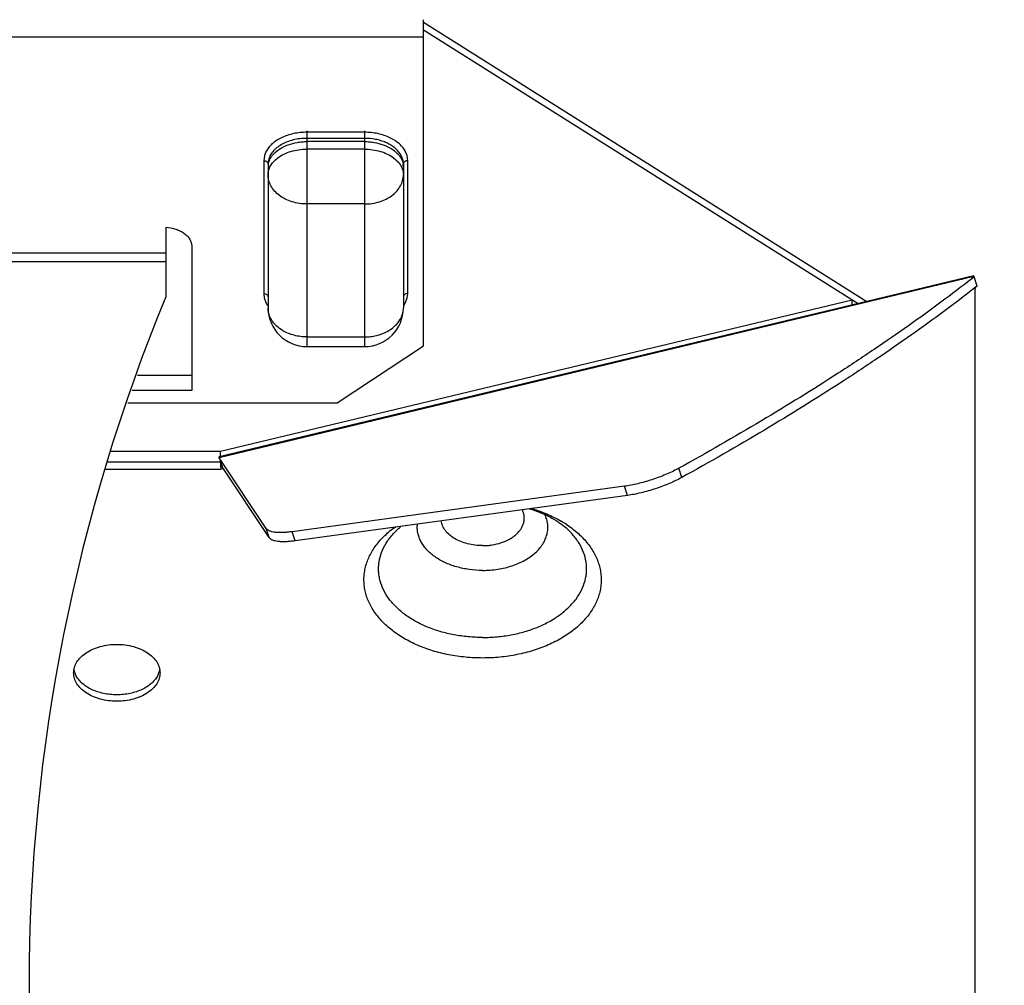
# Model space of a CAD drawing. Units: inches. Extents: x 3.7 to 24.5, y 8.1 to 12.5.
# Drawn here: x 13.6 to 13.9, y 10.2 to 10.5 of the extents above; entities that cross this region are included whole.
import ezdxf

# ---------------------------------------------------------------- set-up
doc = ezdxf.new("R2010")
doc.units = ezdxf.units.IN
doc.header["$LTSCALE"] = 1.21
doc.header["$MEASUREMENT"] = 0
doc.header["$PDMODE"] = 3
doc.header["$PDSIZE"] = 0.3125
doc.layers.get('0').update_dxf_attribs({"linetype": 'CONTINUOUS'})
doc.layers.get('Defpoints').update_dxf_attribs({"linetype": 'CONTINUOUS'})
doc.layers.add('12_COMPONENTS', color=7, linetype='CONTINUOUS')
doc.styles.get("Standard").update_dxf_attribs({"font": 'arial.ttf', "width": 0.8, "height": 0.125})
doc.dimstyles.get("Standard").update_dxf_attribs({"dimtxt": 0.1, "dimasz": 0.1875, "dimexe": 0.1, "dimexo": 0.1, "dimgap": 0.09, "dimtad": 0, "dimtih": 1, "dimtoh": 1, "dimdec": 3, "dimzin": 4, "dimdsep": 46, "dimtxsty": 'Standard', "dimblk": '_FILLED', "dimblk1": '_FILLED', "dimblk2": '_FILLED', "dimcen": 0.09, "dimadec": 3, "dimazin": 1, "dimtol": 1, "dimtp": 0.005, "dimtm": 0.005, "dimtfac": 1, "dimtdec": 3, "dimtofl": 0, "dimtmove": 0, "dimatfit": 3, "dimldrblk": '_FILLED', "dimfxl": 1, "dimtolj": 1, "dimtzin": 4, "dimarcsym": 0})

# ---------------------------------------------------------------- blocks, each defined once
blk = doc.blocks.new('_FILLED')
at = {"color": 0, "linetype": 'ByBlock'}
blk.add_solid([(0, 0), (-1, 0.1666666667), (-1, -0.1666666667)], dxfattribs=at)
blk = doc.blocks.new('*D34')
at = {"color": 0, "lineweight": -2, "transparency": 16777216}
for p, q in [((14.28354034063731, 11.8446945252), (15.24873619707555, 11.8446945252)), ((15.14873619707555, 11.6571945252), (15.14873619707555, 11.21971745185795)), ((15.14873619707555, 10.44040545355), (15.14873619707555, 10.87788252689205)), ((13.95302306874821, 10.25290545355), (15.24873619707555, 10.25290545355))]:
    blk.add_line(p, q, dxfattribs=at)
at = {"layer": 'Defpoints', "color": 0, "transparency": 16777216}
for p in [(14.18354034063731, 11.8446945252), (13.85302306874821, 10.25290545355), (15.14873619707555, 10.25290545355)]:
    blk.add_point(p, dxfattribs=at)
at = {"color": 0, "lineweight": -2, "transparency": 16777216, "xscale": 0.1875, "yscale": 0.1875, "zscale": 0.1875}
for p, rotation in [((15.14873619707555, 11.8446945252), 90), ((15.14873619707555, 10.25290545355), 270)]:
    blk.add_blockref('_FILLED', p, dxfattribs=dict(at, rotation=rotation))
at = {"color": 0, "transparency": 16777216, "insert": (15.14873619707555, 11.04879998937499), "char_height": 0.125, "attachment_point": 5}
blk.add_mtext('\\A1;1 5/8" [40mm]', dxfattribs=at)

msp = doc.modelspace()

# ---------------------------------------------------------------- linework, layer by layer
at = {"layer": '12_COMPONENTS', "linetype": 'Continuous'}
for p, q in [((13.7425465920373, 10.408610574), (13.7425465920373, 10.5219431525)), ((13.7425465920373, 10.5210762905), (13.8964469583373, 10.42405114709999)), ((13.7425465920373, 10.5184460128), (13.8934255995373, 10.4233256587)), ((13.7425465920373, 10.5158157351), (13.3455465920373, 10.5158157351)), ((13.7020465920373, 10.48334296139999), (13.7020465920373, 10.4083681844)), ((13.7220465920373, 10.4828295317), (13.7020465920373, 10.4828295317)), ((13.7220465920373, 10.48334296139999), (13.7220465920373, 10.4083681844)), ((13.7220465920373, 10.48071268369999), (13.7020465920373, 10.48071268369999)), ((13.7220465920373, 10.4795854218), (13.7020465920373, 10.4795854218)), ((13.6877807442373, 10.47599165989999), (13.6872929392373, 10.47471659269999)), ((13.7220465920373, 10.4769551441), (13.7020465920373, 10.4769551441)), ((13.7368002448373, 10.47471659269999), (13.7363124397373, 10.47599165989999)), ((13.6872929392373, 10.47471659269999), (13.6870465920373, 10.4729336706)), ((13.6870465920373, 10.4729336706), (13.6870465920373, 10.42675298589999)), ((13.6911248625373, 10.4732838462), (13.6919408892373, 10.473953737)), ((13.7321522947373, 10.473953737), (13.7329683214373, 10.4732838462)), ((13.7334258486373, 10.472841033), (13.7340312749373, 10.4721486186)), ((13.7370465920373, 10.4729336706), (13.7368002448373, 10.47471659269999)), ((13.7370465920373, 10.42675298589999), (13.7370465920373, 10.4729336706)), ((13.6885465920373, 10.4718064088), (13.6885465920373, 10.4218681844)), ((13.6892073290373, 10.4708010595), (13.6900619091373, 10.4721486186)), ((13.7340312749373, 10.4721486186), (13.7350047171373, 10.4705464218)), ((13.7355465920373, 10.4718064088), (13.7355465920373, 10.4218681844)), ((13.7220465920373, 10.4579035122), (13.7020465920373, 10.4579035122)), ((13.6530465920373, 10.4497388382), (13.6530465920373, 10.4256659798)), ((13.6620465920373, 10.4432460876), (13.6620465920373, 10.3931070584)), ((13.4350465920373, 10.4408854821), (13.6530465920373, 10.4408854821)), ((13.6530465920373, 10.4378490554), (13.5990465920373, 10.4378490554)), ((13.93359807163731, 10.4329718696), (13.6715980716373, 10.3700604496)), ((13.9336257978373, 10.4326658662), (13.6716257978373, 10.36975444629999)), ((13.9337057996373, 10.4325448273), (13.9328580369373, 10.431924033)), ((13.9337057996373, 10.4325448273), (13.93292037683731, 10.4319302382)), ((13.9335980898373, 10.43297187389999), (13.9336257978373, 10.4326658662)), ((13.9336257978373, 10.4326658662), (13.9337057996373, 10.4325448273)), ((13.9347424931373, 10.4293506017), (13.9337057996373, 10.4325448273)), ((13.9347424931373, 10.4293506017), (13.9338892242373, 10.4287257753)), ((13.9347424931373, 10.4293506017), (13.9339519564373, 10.4287320191)), ((13.9340465920373, 10.4288410116), (13.9340465920373, 10.4285108724)), ((13.9340465920373, 10.0773000347), (13.9340465920373, 10.4285108724)), ((13.6720465920373, 10.3719872697), (13.8913360033373, 10.42464302639999)), ((13.6870465920373, 10.42675298589999), (13.6872034916373, 10.42532930729999)), ((13.6870465920373, 10.42675298589999), (13.6877170198373, 10.4266341334)), ((13.6872034916373, 10.42532930729999), (13.6877807442373, 10.4236949967)), ((13.7363124397373, 10.4236949967), (13.7368896923373, 10.42532930729999)), ((13.7370465920373, 10.42675298589999), (13.7363761641373, 10.4266341334)), ((13.7368896923373, 10.42532930729999), (13.7370465920373, 10.42675298589999)), ((13.8913360033373, 10.422823905), (13.8913360033373, 10.42464302639999)), ((13.6877807442373, 10.4236949967), (13.6883917814373, 10.42265694269999)), ((13.7357014025373, 10.42265694269999), (13.7363124397373, 10.4236949967)), ((13.7020465920373, 10.41172282749999), (13.7220465920373, 10.41172282749999)), ((13.7020465920373, 10.4083681844), (13.7220465920373, 10.4083681844)), ((13.7125465920373, 10.388818852), (13.7425465920373, 10.408610574)), ((13.6620465920373, 10.39836761389999), (13.6432432282373, 10.39836761389999)), ((13.6620465920373, 10.3931070584), (13.6413540624373, 10.3931070584)), ((13.6398140857373, 10.388818852), (13.7125465920373, 10.388818852)), ((13.6337695435373, 10.3719872697), (13.6720465920373, 10.3719872697)), ((13.6716257978373, 10.36975444629999), (13.67159808983731, 10.370060454)), ((13.6878645875373, 10.3451859226), (13.6716257978373, 10.36975444629999)), ((13.6720465920373, 10.3701681483), (13.6720465920373, 10.3719872697)), ((13.6720465920373, 10.3682297301), (13.6326299580373, 10.3682297301)), ((13.6717801187373, 10.3692789579), (13.6726624913373, 10.36656022069999)), ((13.6717848893373, 10.3692642588), (13.6718815432373, 10.36870188489999)), ((13.6718815432373, 10.36870188489999), (13.6719963485373, 10.3676754404)), ((13.6719963485373, 10.3676754404), (13.6720465920373, 10.3664366287)), ((13.6721884614373, 10.3663149908), (13.6720465920373, 10.3655994524)), ((13.6724146838373, 10.3666569324), (13.6721884614373, 10.3663149908)), ((13.6726624913373, 10.36656022069999), (13.6724146309373, 10.366657035)), ((13.6889012810373, 10.3419916971), (13.6726624913373, 10.36656022069999)), ((13.6720465920373, 10.3655994524), (13.6319560686373, 10.3655994524)), ((13.6731261792373, 10.3658586828), (13.6720465920373, 10.3655994524)), ((13.83221531363731, 10.36287666839999), (13.8311786201373, 10.36607089399999)), ((13.8122790845373, 10.3598309181), (13.6969227965373, 10.3440461298)), ((13.8133157779373, 10.3566366925), (13.8122790845373, 10.3598309181)), ((13.8133157779373, 10.3566366925), (13.6979594900373, 10.3408519043)), ((13.6889012810373, 10.3419916971), (13.6878645875373, 10.3451859226)), ((13.6979594900373, 10.3408519043), (13.6969227965373, 10.3440461298)), ((13.6217807429373, 10.2942055143), (13.6211472289373, 10.2961231846)), ((13.6509459550373, 10.2961231846), (13.6503124410373, 10.2942055143))]:
    msp.add_line(p, q, dxfattribs=at)
for centre, radius, start, end in [((13.6945099429373, 10.4718010199), 0.005963353399999999, 168.1008375094, 179.9482244007999), ((13.6970168019373, 10.4666772446), 0.0088490941, 136.2401064367999, 141.8080750071), ((13.6976487368373, 10.46608560849999), 0.0097147085, 132.1865035626, 136.2976938577999), ((13.7263356781373, 10.4659730392), 0.0098711628, 44.08808115610003, 47.78448454349998), ((13.7296285555373, 10.4718052497), 0.0059180366, 0.01122131580002285, 10.91528915829999), ((13.6944331174373, 10.4706770688), 0.005886525799999999, 169.4232114624999, 179.9797728299999), ((13.7296092606373, 10.470672357), 0.0059373352, 0.06552324029994565, 10.53149246709996), ((14.2321419248373, 10.1864268416), 0.6265673236, 157.5532246106999, 179.9994809193999), ((13.7020465920373, 10.4218681844), 0.0135, 180, 270), ((13.7220465920373, 10.4218681844), 0.0135, 270, 0), ((13.7232923205373, 10.425905606), 0.0139532193, 298.1858281563, 299.2957634814999), ((13.7234578581373, 10.4256129295), 0.013616974, 299.2909062924998, 302.8115912699999), ((13.8130187852373, 10.3988622828), 0.0374840604, 298.4179115232, 298.9776356861), ((13.7704694982373, 10.3136257005), 0.0394396656, 56.56955401090007, 59.72154120820007), ((13.7713551943373, 10.3149983285), 0.0378061841, 56.20441102919989, 56.54371182480001), ((14.2321702937373, 10.1895845875), 0.6265959732, 180.2878408234, 206.0119570336998)]:
    msp.add_arc(centre, radius, start, end, dxfattribs=at)
for points, knots in [([(13.7020465920373, 10.4828295317), (13.7012643894373, 10.4828295317), (13.6997076194373, 10.4827483141), (13.6974240149373, 10.4823907319), (13.6952513706373, 10.4818010808), (13.6932435381373, 10.48099637259999), (13.6914488376373, 10.47999301889999), (13.6899080981373, 10.4788166161), (13.6886619030373, 10.4774907934), (13.6880300591373, 10.4764984841), (13.6877807442373, 10.47599165989999)], [0, 0, 0, 0, 0.1415930622, 0.2815973231, 0.4176626229, 0.5482411676, 0.6721856731, 0.7887483904000001, 0.8977560448999999, 1, 1, 1, 1]), ([(13.7363124397373, 10.47599165989999), (13.7360631248373, 10.4764984841), (13.7354312809373, 10.4774907934), (13.7341850858373, 10.4788166161), (13.7326443463373, 10.47999301889999), (13.7308496458373, 10.48099637259999), (13.7288418134373, 10.4818010808), (13.7266691691373, 10.4823907319), (13.7243855646373, 10.4827483141), (13.7228287946373, 10.4828295317), (13.7220465920373, 10.4828295317)], [0, 0, 0, 0, 0.1022439551, 0.2112516096, 0.3278143269, 0.4517588324, 0.5823373771, 0.7184026768999999, 0.8584069378, 1, 1, 1, 1]), ([(13.7020465920373, 10.48071268369999), (13.7012437660373, 10.48071268369999), (13.6996506597373, 10.4806192361), (13.6973296973373, 10.4802016619), (13.6951551238373, 10.4795197217), (13.6931950424373, 10.4785936233), (13.6915103557373, 10.4774504372), (13.6901542861373, 10.476121725), (13.6891732248373, 10.47464559509999), (13.6887875605373, 10.4735670878), (13.6886747301373, 10.4730306031)], [0, 0, 0, 0, 0.1457023414, 0.2888291979, 0.4269737467, 0.5581173027, 0.6808858826, 0.7947941352, 0.9005050682, 1, 1, 1, 1]), ([(13.6906673354373, 10.4754713107), (13.6913057608373, 10.47613116019999), (13.6928502216373, 10.4773243291), (13.6955930490373, 10.4786063209), (13.6981758685373, 10.4792660292), (13.7003632484373, 10.4795385845), (13.7014845684373, 10.4795854218), (13.7020465920373, 10.4795854218)], [0, 0, 0, 0, 0.22229155, 0.4667344133, 0.7286747984, 0.8639286642, 1, 1, 1, 1]), ([(13.7343314018373, 10.4754992992), (13.7340570258373, 10.4758965585), (13.7334153551373, 10.4766655015), (13.7322519901373, 10.47768273249999), (13.7308836830373, 10.4785792259), (13.7293385067373, 10.4793375129), (13.7276469732373, 10.479943272), (13.7252220083373, 10.4805366653), (13.7233207139373, 10.48071268369999), (13.7220465920373, 10.48071268369999)], [0, 0, 0, 0, 0.1047892071, 0.2161657928, 0.3342936791, 0.4588048085, 0.5889038175, 0.7234592693999999, 1, 1, 1, 1]), ([(13.7220465920373, 10.4795854218), (13.7226086155373, 10.4795854218), (13.7237299356373, 10.4795385845), (13.7259173155373, 10.4792660292), (13.7285001349373, 10.4786063209), (13.7312429623373, 10.4773243291), (13.7327874231373, 10.47613116019999), (13.7334258486373, 10.4754713107)], [0, 0, 0, 0, 0.1360713358, 0.2713252016, 0.5332655867, 0.77770845, 1, 1, 1, 1]), ([(13.6919408892373, 10.473953737), (13.6925977152373, 10.474442667), (13.6940679136373, 10.4753149472), (13.6965290304373, 10.47624929139999), (13.6992271891373, 10.4768249875), (13.7011003209373, 10.4769551441), (13.7020465920373, 10.4769551441)], [0, 0, 0, 0, 0.2294808521, 0.4757669895, 0.7348013203, 1, 1, 1, 1]), ([(13.7220465920373, 10.4769551441), (13.7229928630373, 10.4769551441), (13.7248659948373, 10.4768249875), (13.7275641536373, 10.47624929139999), (13.7300252704373, 10.4753149472), (13.7314954687373, 10.474442667), (13.7321522947373, 10.473953737)], [0, 0, 0, 0, 0.2651986797, 0.5242330104999999, 0.7705191479000001, 1, 1, 1, 1]), ([(13.6870465920373, 10.4729336706), (13.6872400597373, 10.4729336706), (13.6875294534373, 10.4728920371), (13.6878797326373, 10.4727522886), (13.6881754811373, 10.4725723041), (13.6884072577373, 10.4723233484), (13.6885262332373, 10.4720307717), (13.6885465920373, 10.4718801951), (13.6885465920373, 10.4718064088)], [0, 0, 0, 0, 0.28092022, 0.4162490766, 0.5454423011, 0.7822963898, 0.8928602893, 1, 1, 1, 1]), ([(13.6886466049373, 10.47175755899999), (13.6887082673373, 10.4720900459), (13.6888902509373, 10.4727559348), (13.6893249035373, 10.4737153341), (13.6899191443373, 10.4746338647), (13.6904036132373, 10.4751987386), (13.6906673354373, 10.4754713107)], [0, 0, 0, 0, 0.2367116897, 0.4807303568, 0.7345093095999999, 1, 1, 1, 1]), ([(13.7334258486373, 10.4754713107), (13.7336895708373, 10.4751987386), (13.7341740397373, 10.4746338647), (13.7347682805373, 10.4737153341), (13.7352029331373, 10.4727559348), (13.7353849166373, 10.4720900459), (13.7354465790373, 10.47175755899999)], [0, 0, 0, 0, 0.2654906904, 0.5192696432, 0.7632883103, 1, 1, 1, 1]), ([(13.7354395242373, 10.4729258741), (13.7353530472373, 10.47337621259999), (13.7350694613373, 10.47428037889999), (13.7346044495373, 10.475103963), (13.7343314018373, 10.4754992992)], [0, 0, 0, 0, 0.4883401903, 1, 1, 1, 1]), ([(13.7370465920373, 10.4729336706), (13.7368531242373, 10.4729336706), (13.7365637305373, 10.4728920371), (13.7362134514373, 10.4727522886), (13.7359177028373, 10.4725723041), (13.7356859262373, 10.4723233484), (13.7355669507373, 10.4720307717), (13.7355465920373, 10.4718801951), (13.7355465920373, 10.4718064088)], [0, 0, 0, 0, 0.2809202219, 0.4162490792, 0.5454423037, 0.7822963911, 0.8928602897, 1, 1, 1, 1]), ([(13.6885465920373, 10.4680488692), (13.6885465920373, 10.4685159855), (13.6886631168373, 10.4694687117), (13.6889943195373, 10.4703680393), (13.6892073290373, 10.4708010595)], [0, 0, 0, 0, 0.4918607367, 1, 1, 1, 1]), ([(13.7350047171373, 10.4705464218), (13.7351802210373, 10.47014930859999), (13.7354517670373, 10.4693300622), (13.7355465920373, 10.4684712416), (13.7355465920373, 10.4680488692)], [0, 0, 0, 0, 0.5068846649000001, 1, 1, 1, 1]), ([(13.7020465920373, 10.4579035122), (13.7011670169373, 10.4579035122), (13.6994180141373, 10.4580327445), (13.6968874548373, 10.4586032035), (13.6945485758373, 10.4595340115), (13.6924915660373, 10.4607912417), (13.6907915767373, 10.4623281049), (13.6897168293373, 10.4638206584), (13.6891106794373, 10.465090165), (13.6886823118373, 10.4663738305), (13.6885465920373, 10.4673840118), (13.6885465920373, 10.4680488692)], [0, 0, 0, 0, 0.1415761509, 0.2810853466, 0.4160124998, 0.5449506029, 0.6670896270000001, 0.7825556593, 0.8382966008, 0.8929847434, 1, 1, 1, 1]), ([(13.7220465920373, 10.4579035122), (13.7229261670373, 10.4579035122), (13.7246751698373, 10.4580327445), (13.7272057292373, 10.4586032035), (13.7295446081373, 10.4595340115), (13.7316016180373, 10.4607912417), (13.7333016072373, 10.4623281049), (13.7343763546373, 10.4638206584), (13.7349825045373, 10.465090165), (13.7354108721373, 10.4663738305), (13.7355465920373, 10.4673840118), (13.7355465920373, 10.4680488692)], [0, 0, 0, 0, 0.1415761509, 0.2810853466, 0.4160124998, 0.5449506029, 0.6670896270000001, 0.7825556593, 0.8382966008, 0.8929847434, 1, 1, 1, 1]), ([(13.6530574886373, 10.4498092554), (13.6542456869373, 10.4497292304), (13.6559926148373, 10.4494061166), (13.6581056607373, 10.4485406474), (13.6594620288373, 10.44772650389999), (13.6605763417373, 10.4467604216), (13.6614101046373, 10.4456679555), (13.6619271204373, 10.4444829954), (13.6620465920373, 10.443651227), (13.6620465920373, 10.4432460876)], [0, 0, 0, 0, 0.294391509, 0.4328873809000001, 0.5629598234000001, 0.6836809692, 0.7953659823, 0.8998483564, 1, 1, 1, 1]), ([(13.93292037683731, 10.4319302382), (13.9293887876373, 10.429172327), (13.92211395003731, 10.4236424865), (13.9108013367373, 10.4154571565), (13.8988935763373, 10.407232956), (13.8819854883373, 10.3960602489), (13.8594749252373, 10.3821110547), (13.8408332831373, 10.3714179108), (13.8311786201373, 10.36607089399999)], [0, 0, 0, 0, 0.110807966, 0.2259465693, 0.3452734401, 0.4686542942, 0.7270784597, 1, 1, 1, 1]), ([(13.9339519564373, 10.4287320191), (13.93042048503731, 10.4259742716), (13.9231459128373, 10.4204447621), (13.91183375393731, 10.4122599167), (13.89992652803731, 10.4040362109), (13.8830192882373, 10.39286419649999), (13.8605099658373, 10.3789158704), (13.84186939753731, 10.3682233646), (13.83221531363731, 10.36287666839999)], [0, 0, 0, 0, 0.1108091026, 0.225948481, 0.3452757821, 0.468656746, 0.7270802341, 1, 1, 1, 1]), ([(13.6877170198373, 10.4266341334), (13.6878368366373, 10.4265891203), (13.6880595229373, 10.4264765018), (13.6883300895373, 10.4262367649), (13.6885051540373, 10.4259463312), (13.6885465920373, 10.4257300987), (13.6885465920373, 10.42562572399999)], [0, 0, 0, 0, 0.2774515653, 0.5350049913, 0.7737463656, 1, 1, 1, 1]), ([(13.7363761641373, 10.4266341334), (13.7362563473373, 10.4265891202), (13.7360336610373, 10.4264765017), (13.7357630944373, 10.4262367649), (13.7355880299373, 10.4259463312), (13.7355465920373, 10.4257300987), (13.7355465920373, 10.42562572399999)], [0, 0, 0, 0, 0.2774515633, 0.5350049890999999, 0.7737463647, 1, 1, 1, 1]), ([(13.6937094086373, 10.4138888644), (13.6929340819373, 10.4143467595), (13.6918492892373, 10.4151399151), (13.6906388550373, 10.4164024646), (13.6898899357373, 10.41740667149999), (13.6892956072373, 10.4184693107), (13.6888660351373, 10.4195780535), (13.6886056524373, 10.420715798), (13.6885465920373, 10.4214860393), (13.6885465920373, 10.4218681844)], [0, 0, 0, 0, 0.2718022674, 0.4014441095, 0.5269709547, 0.6488773477, 0.7678564137999999, 0.8846481387999999, 1, 1, 1, 1]), ([(13.7308366002373, 10.4141684484), (13.7315494712373, 10.4146284136), (13.7328524391373, 10.4156555538), (13.7341387031373, 10.41725084899999), (13.7348676611373, 10.4186282289), (13.7352571341373, 10.4196876054), (13.7354931305373, 10.4207716583), (13.7355465920373, 10.42150442009999), (13.7355465920373, 10.4218681844)], [0, 0, 0, 0, 0.2706619839, 0.5250115922, 0.6471312805, 0.766553105, 0.8839471938, 1, 1, 1, 1]), ([(13.7020465920373, 10.41172282749999), (13.7013006064373, 10.41172282749999), (13.6998134869373, 10.4118165441), (13.6969612855373, 10.41235712859999), (13.6949273381373, 10.4131695753), (13.6937094086373, 10.4138888644)], [0, 0, 0, 0, 0.2572941799, 0.5121417519, 1, 1, 1, 1]), ([(13.7220465920373, 10.41172282749999), (13.7227407722373, 10.41172282749999), (13.7241255478373, 10.4118041839), (13.7267964820373, 10.412274121), (13.7287142206373, 10.4129806604), (13.7298828832373, 10.4136069552)], [0, 0, 0, 0, 0.2562582199, 0.5105400715, 1, 1, 1, 1]), ([(13.8308574186373, 10.3658950576), (13.8301895636373, 10.3655336248), (13.82878816403731, 10.3648269413), (13.8258042411373, 10.3634942164), (13.8218522242373, 10.3620306817), (13.8177946826373, 10.3608807781), (13.8145899256373, 10.3601929587), (13.8130350603373, 10.3599343621), (13.8122790845373, 10.3598309181)], [0, 0, 0, 0, 0.1160429984, 0.239708997, 0.499256097, 0.759262164, 0.8834013106999999, 1, 1, 1, 1]), ([(13.83221531363731, 10.36287666839999), (13.83154550013731, 10.3625057074), (13.8301341996373, 10.3617798808), (13.8271134106373, 10.3604085548), (13.8230917383373, 10.3589001219), (13.8189524248373, 10.35771550769999), (13.8156776718373, 10.35700773389999), (13.8140882935373, 10.3567423998), (13.8133157779373, 10.3566366925)], [0, 0, 0, 0, 0.1148638192, 0.2379351756, 0.4975306782, 0.7584016912999999, 0.883030445, 1, 1, 1, 1]), ([(13.7630465920373, 10.3392030375), (13.7636112211373, 10.3392030375), (13.7647382357373, 10.33924714719999), (13.7669440183373, 10.3395045682), (13.7695651439373, 10.3401290351), (13.7719720799373, 10.341166126), (13.7736458361373, 10.3422170468), (13.7747328263373, 10.3430794864), (13.7756596327373, 10.3440222116), (13.7764144199373, 10.3450315168), (13.7769857481373, 10.3460947853), (13.7773630941373, 10.34719790839999), (13.7775421177373, 10.3483243401), (13.7775171154373, 10.3494576904), (13.7772895222373, 10.3505797016), (13.7770109647373, 10.3512973332), (13.7768425713373, 10.3516468671)], [0, 0, 0, 0, 0.0768347558, 0.1532901054, 0.3019704578, 0.4418077548, 0.5076504545, 0.5704571648, 0.6301948777, 0.6870537312999999, 0.7413919656999999, 0.7937785306999999, 0.8449628567, 0.8958016979000001, 0.9472033528, 1, 1, 1, 1]), ([(13.7630465920373, 10.33059428739999), (13.7639303059373, 10.33059428739999), (13.7656938386373, 10.330663077), (13.7691444002373, 10.33106523079999), (13.7732463402373, 10.3320424233), (13.7776727052373, 10.3339472062), (13.7808021895373, 10.3361153483), (13.7827856307373, 10.3381272929), (13.7839692649373, 10.3397053689), (13.7848646533373, 10.34136852399999), (13.7854602662373, 10.3430930188), (13.7857423242373, 10.3448552769), (13.7857079014373, 10.3466280679), (13.7853569349373, 10.3483840657), (13.7849228879373, 10.34950692729999), (13.7846608714373, 10.3500541589)], [0, 0, 0, 0, 0.0768756398, 0.1533351832, 0.301988983, 0.4418725953, 0.5703677989, 0.6301375377, 0.6870219748999999, 0.7413845802, 0.7937960829999999, 0.8449893177, 0.8958326837, 0.9472200745999999, 1, 1, 1, 1]), ([(13.7792622206373, 10.3520375881), (13.7805363160373, 10.3516483226), (13.7829578480373, 10.3507981446), (13.7862951123373, 10.349269146), (13.7887461120373, 10.3478395567), (13.7904326236373, 10.34665310859999), (13.7911836773373, 10.3460577612), (13.7915345460373, 10.3457607305)], [0, 0, 0, 0, 0.2881417213, 0.5542110054, 0.7928622790000001, 0.9005711181999999, 1, 1, 1, 1]), ([(13.7797627967373, 10.3521764035), (13.7816496508373, 10.3516238222), (13.7852812140373, 10.3503413277), (13.7887351556373, 10.3486313274), (13.7903550952373, 10.347685211)], [0, 0, 0, 0, 0.5117271071, 1, 1, 1, 1]), ([(13.7630465920373, 10.33059428739999), (13.7614985265373, 10.33059428739999), (13.7584329374373, 10.3308014489), (13.7540094445373, 10.3317200579), (13.7505741040373, 10.3329846691), (13.7480932212373, 10.3342753751), (13.7459078619373, 10.3356727817), (13.7440089417373, 10.3373119221), (13.7425035264373, 10.33916455489999), (13.7416159731373, 10.3405956713), (13.7409554051373, 10.3420813956), (13.7405297493373, 10.3436065132), (13.7403466595373, 10.3451538224), (13.7403864106373, 10.3461863429), (13.7404457377373, 10.3466962065)], [0, 0, 0, 0, 0.149904999, 0.2964388218, 0.4361463175, 0.5027645146, 0.5668977978, 0.68712329, 0.7434882154000001, 0.7975564062, 0.8497044061, 0.9004184475, 0.9502948749, 1, 1, 1, 1]), ([(13.7630465920373, 10.3392030375), (13.7621637815373, 10.3392030375), (13.7604110940373, 10.3393094839), (13.7578616108373, 10.3397792142), (13.7554814510373, 10.3405482993), (13.7533503799373, 10.3415907294), (13.7515355729373, 10.3428735078), (13.7500994585373, 10.34436242979999), (13.7490925995373, 10.3460107069), (13.7487334432373, 10.3472068705), (13.7486431529373, 10.3477980432)], [0, 0, 0, 0, 0.1464330872, 0.2904199269, 0.4289334376, 0.560042453, 0.6824593542, 0.7957368486, 0.9008041909000001, 1, 1, 1, 1]), ([(13.7923841901373, 10.3464162994), (13.7937568163373, 10.3454975521), (13.7957009645373, 10.3440038234), (13.7980000998373, 10.3417669325), (13.7999832961373, 10.3394944573), (13.8020037582373, 10.3364760038), (13.8033646522373, 10.33319852269999), (13.8039944866373, 10.3305380548), (13.8042403098373, 10.32854126349999), (13.8042630158373, 10.3265379565), (13.8040627942373, 10.3245389939), (13.8036394218373, 10.3225558416), (13.8029964218373, 10.32059952359999), (13.8021383166373, 10.3186804422), (13.8010690910373, 10.3168094112), (13.7997947586373, 10.3149965412), (13.7978028584373, 10.31263278829999), (13.7948173177373, 10.3098807015), (13.7906195251373, 10.3070104967), (13.7858382266373, 10.3045788354), (13.7805765714373, 10.3026325241), (13.7749425683373, 10.301212627), (13.7690580457373, 10.3003503555), (13.7650568010373, 10.3001565761), (13.7630465920373, 10.3001565761)], [0, 0, 0, 0, 0.0638364849, 0.0943207435, 0.1238640884, 0.1802981607, 0.2338870789, 0.2599758173, 0.2857809092, 0.311478602, 0.3372473328, 0.3632643937, 0.3896959147, 0.4166889524, 0.4443731067, 0.4728550226, 0.5022123462, 0.5637102243, 0.6290843955, 0.6981665754999999, 0.7705010195, 0.8454622534999999, 0.9223087423, 1, 1, 1, 1]), ([(13.6969227965373, 10.3440461298), (13.6963556641373, 10.3439685262), (13.6952612506373, 10.3438427431), (13.6936845608373, 10.3437417008), (13.6922541449373, 10.3437365078), (13.6909903349373, 10.34382836109999), (13.6900525413373, 10.3439895079), (13.6894035121373, 10.3441735521), (13.6889882045373, 10.3443292722), (13.6886247140373, 10.3445079759), (13.6882286614373, 10.3447639385), (13.6879830195373, 10.3450067406), (13.6878645875373, 10.3451859226)], [0, 0, 0, 0, 0.1818904724, 0.3498951477, 0.5018017015, 0.6360543777000001, 0.7521194134, 0.8033694397, 0.8502164669, 0.8928933712999999, 0.9317504364, 1, 1, 1, 1]), ([(13.7630465920373, 10.3001565761), (13.7610640582373, 10.3001565761), (13.7571172665373, 10.3003451352), (13.7513096609373, 10.3011840839), (13.7457425678373, 10.3025662072), (13.7405331298373, 10.3044618158), (13.7357856751373, 10.3068315851), (13.7315988727373, 10.30963236119999), (13.7280587964373, 10.3128065416), (13.7256767439373, 10.3157587811), (13.7241877994373, 10.31823711119999), (13.7232909510373, 10.3201191833), (13.7226023602373, 10.3220398877), (13.7221260697373, 10.3239893444), (13.7218663037373, 10.32595722639999), (13.7218234079373, 10.3279324797), (13.7219973772373, 10.3299047052), (13.7225222988373, 10.33253484), (13.7237381789373, 10.33578687499999), (13.7260126489373, 10.3394571106), (13.7290547255373, 10.3428593672), (13.7314777253373, 10.3448437641), (13.7327860103373, 10.3457781524)], [0, 0, 0, 0, 0.0777518416, 0.1546861426, 0.2297822191, 0.30231369, 0.3716664297, 0.4373812698, 0.4992733532, 0.5574668304, 0.5853451284000001, 0.6125140323, 0.6390953747, 0.6652278228, 0.6910680809, 0.7167871837, 0.7425587803, 0.7685557998, 0.8217936028, 0.8776734912, 0.9369486444, 1, 1, 1, 1]), ([(13.7630465920373, 10.3072871653), (13.7613707521373, 10.3072871653), (13.7580340904373, 10.3074405256), (13.7531178155373, 10.3081250806), (13.7483908945373, 10.3092528909), (13.7439453030373, 10.3108017882), (13.7398647001373, 10.3127428228), (13.7362271721373, 10.31504062149999), (13.7331028894373, 10.3176539559), (13.7305528649373, 10.32053625109999), (13.7286299279373, 10.323635099), (13.7275794776373, 10.3263759713), (13.7271024970373, 10.3285946893), (13.7269236006373, 10.3302592591), (13.7269214859373, 10.3319281255), (13.7271548596373, 10.3341580462), (13.7279029392373, 10.33693922619999), (13.7294863144373, 10.3401279634), (13.7317202851373, 10.3431283097), (13.7335571412373, 10.3449126381), (13.7345587613373, 10.3457606671)], [0, 0, 0, 0, 0.0778532559, 0.1549140097, 0.2302725859, 0.303245427, 0.3732191322, 0.4397449303, 0.502596897, 0.561819204, 0.6177705401, 0.6711473749, 0.6972123919, 0.7230350081, 0.748774963, 0.7745935704000001, 0.827028346, 0.8815514181999999, 0.9390307629000001, 1, 1, 1, 1]), ([(13.7630465920373, 10.3072871653), (13.7647224318373, 10.3072871653), (13.76805909353731, 10.3074405256), (13.7729753684373, 10.3081250806), (13.7777022894373, 10.3092528909), (13.7821478809373, 10.3108017882), (13.7862284839373, 10.3127428228), (13.7898660118373, 10.31504062149999), (13.7929902945373, 10.3176539559), (13.7955403191373, 10.32053625109999), (13.7974632560373, 10.323635099), (13.7985137063373, 10.3263759713), (13.7989906870373, 10.3285946893), (13.7991695833373, 10.3302592591), (13.7991716980373, 10.3319281255), (13.7989383243373, 10.3341580462), (13.7981902447373, 10.33693922619999), (13.7966068696373, 10.3401279634), (13.7943728989373, 10.3431283097), (13.7925360428373, 10.3449126381), (13.7915344226373, 10.3457606671)], [0, 0, 0, 0, 0.0778532559, 0.1549140097, 0.2302725859, 0.303245427, 0.3732191322, 0.4397449303, 0.502596897, 0.561819204, 0.6177705401, 0.6711473749, 0.6972123919, 0.7230350081, 0.748774963, 0.7745935704000001, 0.827028346, 0.8815514181999999, 0.9390307629000001, 1, 1, 1, 1]), ([(13.6979594900373, 10.3408519043), (13.6973923576373, 10.3407743006), (13.6962979441373, 10.34064851749999), (13.6947212543373, 10.3405474753), (13.6932908383373, 10.3405422822), (13.6920270283373, 10.3406341355), (13.6910892348373, 10.34079528229999), (13.6904402056373, 10.3409793265), (13.6900248979373, 10.3411350466), (13.6896614075373, 10.3413137503), (13.6892653548373, 10.341569713), (13.6890197130373, 10.3418125151), (13.6889012810373, 10.3419916971)], [0, 0, 0, 0, 0.1818904724, 0.3498951477, 0.5018017015, 0.6360543777000001, 0.7521194134, 0.8033694397, 0.8502164669, 0.8928933712999999, 0.9317504364, 1, 1, 1, 1]), ([(13.6210465920373, 10.29500897709999), (13.6210465920373, 10.2953324931), (13.6210961174373, 10.29598536609999), (13.6213149366373, 10.2969522978), (13.6216759388373, 10.297900883), (13.6223561369373, 10.2991482741), (13.6235642966373, 10.3006113824), (13.6254534611373, 10.3021032392), (13.6273252676373, 10.3031037873), (13.6289815570373, 10.3037560403), (13.6307721315373, 10.30431340009999), (13.6331331981373, 10.3047800471), (13.6360465920373, 10.30496791019999), (13.6389599859373, 10.3047800471), (13.6413210524373, 10.30431340009999), (13.6431116269373, 10.3037560403), (13.6447679164373, 10.3031037873), (13.6466397229373, 10.3021032392), (13.6485288873373, 10.3006113824), (13.6497370470373, 10.2991482741), (13.6504172452373, 10.297900883), (13.6507782473373, 10.2969522978), (13.6509970665373, 10.29598536609999), (13.6510465920373, 10.2953324931), (13.6510465920373, 10.29500897709999)], [0, 0, 0, 0, 0.0245846778, 0.0495381133, 0.0750929239, 0.1014584173, 0.1572266833, 0.2178514748, 0.2833247753, 0.317719051, 0.3530288765, 0.4257176740999999, 0.5, 0.5742823259000001, 0.6469711235, 0.682280949, 0.7166752247, 0.7821485252, 0.8427733167, 0.8985415827, 0.9249070761, 0.9504618867, 0.9754153221999999, 1, 1, 1, 1]), ([(13.6510465920373, 10.29500897709999), (13.6510465920373, 10.29468546109999), (13.6509970665373, 10.2940325882), (13.6507782473373, 10.29306565649999), (13.6504172452373, 10.29211707129999), (13.6497370470373, 10.29086968019999), (13.6485288873373, 10.2894065719), (13.6466397229373, 10.287914715), (13.6447679164373, 10.2869141669), (13.6431116269373, 10.2862619139), (13.6413210524373, 10.2857045541), (13.6389599859373, 10.2852379071), (13.6360465920373, 10.2850500441), (13.6331331981373, 10.2852379071), (13.6307721315373, 10.2857045541), (13.6289815570373, 10.2862619139), (13.6273252676373, 10.2869141669), (13.6254534611373, 10.287914715), (13.6235642966373, 10.2894065719), (13.6223561369373, 10.29086968019999), (13.6216759388373, 10.29211707129999), (13.6213149366373, 10.29306565649999), (13.6210961174373, 10.2940325882), (13.6210465920373, 10.29468546109999), (13.6210465920373, 10.29500897709999)], [0, 0, 0, 0, 0.0245846778, 0.0495381133, 0.0750929239, 0.1014584173, 0.1572266833, 0.2178514748, 0.2833247753, 0.317719051, 0.3530288765, 0.4257176740999999, 0.5, 0.5742823259000001, 0.6469711235, 0.682280949, 0.7166752247, 0.7821485252, 0.8427733167, 0.8985415827, 0.9249070761, 0.9504618867, 0.9754153221999999, 1, 1, 1, 1]), ([(13.6503124410373, 10.2942055143), (13.6500631092373, 10.293698687), (13.6494312217373, 10.2927064094), (13.6481851065373, 10.2913806113), (13.6466444998373, 10.290204042), (13.6448494977373, 10.28920065589999), (13.6428414282373, 10.2883963831), (13.6406699301373, 10.2878066931), (13.6383864655373, 10.2874484135), (13.6360465920373, 10.2873269731), (13.6337067184373, 10.2874484135), (13.6314232538373, 10.2878066931), (13.6292517557373, 10.2883963831), (13.6272436863373, 10.28920065589999), (13.6254486842373, 10.290204042), (13.6239080774373, 10.2913806113), (13.6226619623373, 10.2927064094), (13.6220300747373, 10.293698687), (13.6217807429373, 10.2942055143)], [0, 0, 0, 0, 0.0511228541, 0.1056254674, 0.1639016023, 0.2258795157, 0.2911914258, 0.35920043, 0.4291123209, 0.5, 0.5708876790999999, 0.64079957, 0.7088085742, 0.7741204843, 0.8360983976999999, 0.8943745326000001, 0.9488771459, 1, 1, 1, 1])]:
    msp.add_open_spline(points, degree=3, knots=knots, dxfattribs=at)

# ---------------------------------------------------------------- dimensions: what is measured, and where the dimension line sits
dim = msp.add_linear_dim(base=(15.14873619707555, 10.25290545355), p1=(14.1835403406373, 11.84469452519999), p2=(13.8530230687482, 10.25290545355), angle=90, dimstyle='Standard', override={"dimzin": 0, "dimlunit": 4, "dimcen": 0.198, "dimadec": 0, "dimazin": 0, "dimtol": 0, "dimfrac": 2, "dimtzin": 0})
dim.commit()
dim.dimension.update_dxf_attribs({"geometry": '*D34', "text_midpoint": (15.14873619707555, 11.04879998937499), "dimtype": 160})

doc.saveas('drawing.dxf')
